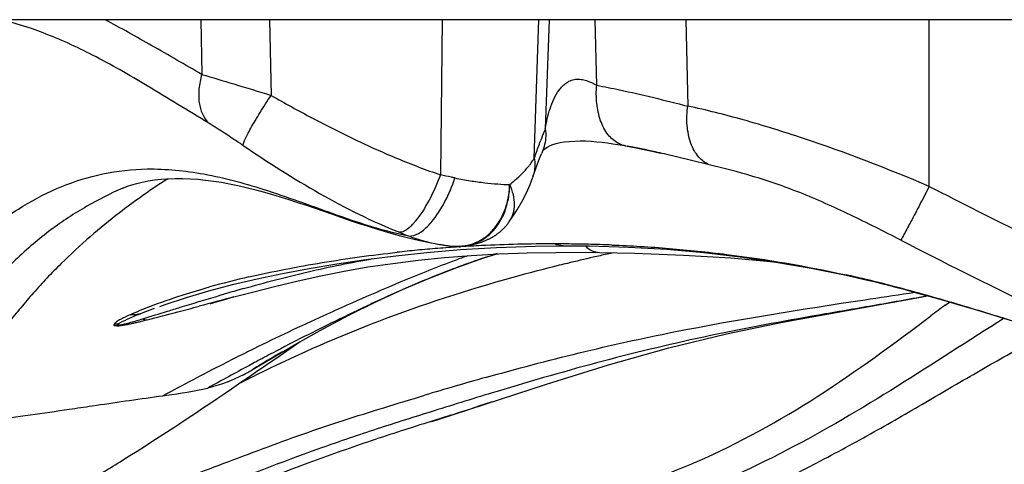
# Model space of a CAD drawing. Units: millimetres. Extents: x 0 to 297, y 0 to 210.
# Drawn here: x 93 to 106, y 42 to 47 of the extents above; entities that cross this region are included whole.
import ezdxf

# ---------------------------------------------------------------- set-up
doc = ezdxf.new("R2010")
doc.units = ezdxf.units.MM
doc.header["$LTSCALE"] = 16.335
doc.layers.add('DTM_AXIS', color=7, linetype='CONTINUOUS')

msp = doc.modelspace()

# ---------------------------------------------------------------- linework, layer by layer
at = {"layer": 'DTM_AXIS', "color": 7, "linetype": 'Continuous'}
for p, q in [((122.7431, 47.13), (26.9209, 47.13)), ((95.7417, 47.13), (95.752, 46.4459)), ((96.6004, 47.13), (96.6202, 46.1823)), ((98.7611, 47.13), (98.7409, 45.1867)), ((99.9157, 45.395), (99.9744, 47.13)), ((100.1, 47.13), (100.0538, 45.7656)), ((100.6972, 46.3093), (100.679, 47.13)), ((101.8129, 47.13), (101.8368, 46.0488)), ((104.86, 45.043), (104.86, 47.13)), ((100.0217, 45.4939), (100.0048, 45.4524)), ((101.5587, 45.4456), (101.4938, 45.4605)), ((99.8622, 45.0663), (99.8974, 45.1601)), ((97.9543, 44.5056), (98.0775, 44.4692)), ((99.6064, 44.6088), (99.6071, 44.6097)), ((98.4816, 44.366), (98.6288, 44.3346)), ((98.6288, 44.3346), (98.6757, 44.3254)), ((98.6757, 44.3254), (98.69, 44.3227)), ((98.9741, 44.2932), (99.0098, 44.2952)), ((98.9752, 44.2846), (98.9924, 44.2857)), ((99.9249, 44.295), (100.278, 44.2991)), ((100.278, 44.2991), (100.2775, 44.2991)), ((100.2775, 44.2991), (100.6079, 44.297)), ((98.1804, 44.1743), (98.5721, 44.216)), ((98.5721, 44.216), (98.992, 44.2512)), ((98.7908, 44.15), (99.1274, 44.1763)), ((99.2857, 44.1461), (99.4352, 44.1939)), ((99.8256, 44.2093), (100.1859, 44.2162)), ((100.1859, 44.2162), (100.5532, 44.217)), ((100.5532, 44.217), (100.7312, 44.2153)), ((98.9254, 44.1158), (98.8873, 44.1015)), ((103.3812, 44.0189), (103.8224, 43.9293)), ((103.8224, 43.9293), (104.0867, 43.8692)), ((95.8425, 43.7335), (96.1371, 43.8117)), ((96.1371, 43.8117), (96.4447, 43.8848)), ((104.0867, 43.8692), (104.0543, 43.8802)), ((104.0867, 43.8692), (104.1692, 43.8495)), ((104.5283, 43.758), (104.702, 43.711)), ((104.702, 43.711), (104.8725, 43.6635)), ((104.8435, 43.6716), (104.8232, 43.6678)), ((104.8725, 43.6635), (105.0406, 43.6154)), ((95.2273, 43.5393), (95.296, 43.5637)), ((95.9067, 43.5887), (95.9665, 43.6059)), ((95.9665, 43.6059), (96.042, 43.6271)), ((97.6017, 43.4315), (97.9315, 43.5945)), ((97.8909, 43.5783), (97.8701, 43.5686)), ((104.0582, 43.6232), (104.1228, 43.6329)), ((105.0406, 43.6154), (105.2064, 43.567)), ((105.061, 43.5539), (105.1148, 43.5939)), ((105.2064, 43.567), (105.4503, 43.4943)), ((95.1586, 43.5117), (94.9944, 43.4488)), ((105.4503, 43.4943), (105.8437, 43.3745)), ((96.7336, 42.9256), (96.9863, 43.0992)), ((96.3635, 42.9885), (96.3432, 42.9785)), ((96.4039, 43.0085), (96.3635, 42.9885)), ((96.5561, 42.8036), (96.7336, 42.9256)), ((96.4122, 42.8345), (96.3483, 42.8003)), ((96.442, 42.7805), (96.3977, 42.7535)), ((96.3978, 42.7536), (96.6078, 42.88)), ((96.4322, 42.8453), (96.4122, 42.8345)), ((96.4253, 42.7136), (96.5561, 42.8036)), ((96.4613, 42.7923), (96.442, 42.7805)), ((96.213, 42.5681), (96.3938, 42.692)), ((96.3619, 42.7322), (96.3976, 42.754)), ((96.3938, 42.692), (96.4084, 42.7021)), ((96.4084, 42.7021), (96.4253, 42.7136)), ((98.7229, 42.1272), (100.0684, 42.5655)), ((95.2124, 42.4128), (95.2652, 42.4199)), ((95.2652, 42.4199), (95.3126, 42.4263)), ((99.4518, 42.4748), (99.3865, 42.455)), ((99.3887, 42.3444), (99.205, 42.2845)), ((98.8709, 42.177), (98.5311, 42.0688)), ((98.6411, 42.1003), (98.6318, 42.0972)), ((98.6324, 42.0974), (98.7229, 42.1272))]:
    msp.add_line(p, q, dxfattribs=at)
for points in [[(100.3562, 45.6069), (100.4216, 45.6111), (100.4895, 45.6126), (100.5583, 45.6116), (100.6274, 45.6082), (100.6968, 45.6027), (100.7659, 45.5956), (100.8336, 45.5872), (100.8993, 45.5777), (100.9622, 45.5677), (101.022, 45.5573), (101.0574, 45.5508)], [(100.0185, 45.4862), (100.0201, 45.4885), (100.0257, 45.4952), (100.034, 45.5034), (100.0465, 45.514), (100.0632, 45.5258), (100.0855, 45.5389), (100.1144, 45.5528), (100.1498, 45.5664), (100.1915, 45.5792)], [(100.1915, 45.5792), (100.2402, 45.5906), (100.2953, 45.5999), (100.3562, 45.6069)], [(101.0574, 45.5508), (101.0977, 45.5432), (101.172, 45.5288), (101.2487, 45.5133), (101.3279, 45.4968), (101.4096, 45.4792), (101.4938, 45.4605)], [(99.8978, 45.1614), (99.9297, 45.2522), (99.9557, 45.3241), (99.9809, 45.3912), (100.0048, 45.4524)], [(94.7651, 45.0209), (94.7742, 45.0248), (94.8213, 45.0435), (94.8762, 45.0622), (94.9385, 45.0801), (95.0065, 45.0965), (95.0807, 45.111), (95.1608, 45.1232), (95.2442, 45.1324), (95.3305, 45.1385), (95.4203, 45.1414), (95.5123, 45.1412), (95.6064, 45.1377), (95.7027, 45.1311), (95.8004, 45.1215), (95.8994, 45.1089), (95.9996, 45.0934), (96.1012, 45.0751), (96.2041, 45.0541), (96.3084, 45.0305), (96.4136, 45.0043), (96.5197, 44.9759), (96.6267, 44.9452), (96.7348, 44.9124), (96.8437, 44.878), (96.9531, 44.8422), (97.0626, 44.8054)], [(99.7631, 44.8555), (99.8169, 44.9622), (99.8622, 45.0663)], [(97.0626, 44.8054), (97.2802, 44.7307), (97.3895, 44.6928), (97.6086, 44.6173)], [(99.607, 44.6098), (99.6264, 44.6367), (99.6999, 44.7469), (99.7631, 44.8555)], [(97.6086, 44.6173), (97.7213, 44.5795), (97.8365, 44.5422), (97.9543, 44.5056)], [(99.3222, 44.372), (99.3303, 44.3756), (99.3382, 44.3794), (99.3461, 44.3831), (99.3538, 44.387), (99.3615, 44.3909), (99.369, 44.3949), (99.3764, 44.3989), (99.3838, 44.403), (99.391, 44.4072), (99.3982, 44.4114), (99.4052, 44.4156), (99.4121, 44.4199), (99.4189, 44.4243), (99.4257, 44.4287), (99.4323, 44.4331), (99.4388, 44.4375), (99.4452, 44.442), (99.4514, 44.4466), (99.4576, 44.4511), (99.4637, 44.4557), (99.4696, 44.4603), (99.4755, 44.4649), (99.4812, 44.4695), (99.4868, 44.4742), (99.4924, 44.4789), (99.4978, 44.4835), (99.5031, 44.4882), (99.5083, 44.4929), (99.5134, 44.4977), (99.5184, 44.5024), (99.5233, 44.5071), (99.5281, 44.5119), (99.5328, 44.5166), (99.5374, 44.5214), (99.542, 44.5261), (99.5464, 44.5308), (99.5507, 44.5355), (99.5549, 44.5402), (99.559, 44.545), (99.5631, 44.5497), (99.5671, 44.5544), (99.571, 44.5593), (99.5751, 44.5643), (99.5792, 44.5695), (99.583, 44.5745), (99.5866, 44.5792), (99.5899, 44.5837), (99.5931, 44.5881), (99.5962, 44.5924), (99.5991, 44.5966), (99.602, 44.6008), (99.6048, 44.605), (99.6075, 44.6092), (99.6099, 44.613), (99.6124, 44.6171)], [(98.0775, 44.4692), (98.2066, 44.4335), (98.341, 44.3991), (98.4816, 44.366)], [(98.69, 44.3227), (98.7375, 44.3146), (98.7843, 44.3078), (98.8292, 44.3011), (98.8751, 44.2951), (98.9258, 44.2925), (98.9741, 44.2932)], [(98.992, 44.2512), (99.4442, 44.2784), (99.9249, 44.295)], [(99.0139, 44.2961), (99.019, 44.2965), (99.0239, 44.2969), (99.0287, 44.2973), (99.0334, 44.2978), (99.0379, 44.2983), (99.0422, 44.2988), (99.0466, 44.2993)], [(99.0466, 44.2993), (99.0573, 44.3008), (99.0667, 44.302), (99.0763, 44.3034), (99.0859, 44.3048), (99.0956, 44.3063), (99.1053, 44.3079), (99.115, 44.3096), (99.1246, 44.3113), (99.1343, 44.3132), (99.1439, 44.3152), (99.1534, 44.3172), (99.1629, 44.3193)], [(99.0514, 44.2999), (99.0561, 44.3006), (99.0597, 44.3011), (99.0615, 44.3014)], [(99.1629, 44.3193), (99.1724, 44.3215), (99.1817, 44.3238), (99.1911, 44.3262), (99.2003, 44.3287), (99.2096, 44.3313)], [(99.2096, 44.3313), (99.2187, 44.3339), (99.2278, 44.3367), (99.2368, 44.3395), (99.2457, 44.3424), (99.2545, 44.3453), (99.2633, 44.3484), (99.272, 44.3515), (99.2806, 44.3548), (99.2891, 44.3581), (99.2975, 44.3614), (99.3059, 44.3649), (99.3141, 44.3684), (99.3222, 44.372)], [(100.6079, 44.297), (101.0968, 44.2827), (101.5737, 44.2549), (102.0394, 44.2134), (102.494, 44.1598), (102.9397, 44.0953), (103.3812, 44.0189)], [(96.1529, 43.6571), (96.405, 43.7235), (96.6808, 43.7937), (96.9601, 43.8609), (97.2436, 43.9237), (97.534, 43.9813), (97.8332, 44.0328), (98.1428, 44.0781), (98.4624, 44.1173), (98.7908, 44.15)], [(96.4447, 43.8848), (96.7652, 43.9528), (97.098, 44.0156), (97.4443, 44.0734), (97.8057, 44.1266), (98.1804, 44.1743)], [(97.9315, 43.5945), (98.2667, 43.7492), (98.6051, 43.8933), (98.945, 44.0255), (99.2857, 44.1461)], [(99.1274, 44.1763), (99.4726, 44.196), (99.8256, 44.2093)], [(100.7307, 44.2149), (101.1729, 44.2059), (101.7852, 44.1823), (102.3749, 44.1458), (102.9176, 44.0985)], [(104.1692, 43.8495), (104.2608, 43.827), (104.3509, 43.8042)], [(104.3509, 43.8042), (104.44, 43.7812), (104.5283, 43.758)], [(95.296, 43.5637), (95.5619, 43.651), (95.8425, 43.7335)], [(96.042, 43.6271), (96.122, 43.649), (96.1551, 43.6579)], [(100.0684, 42.5655), (100.8464, 42.8073), (101.5985, 43.0199), (102.3232, 43.1972), (103.0217, 43.3414), (103.6956, 43.4644), (104.3392, 43.5786), (104.8232, 43.6678)], [(95.8594, 43.5745), (95.8673, 43.5769), (95.883, 43.5816), (95.9067, 43.5887)], [(96.6078, 42.88), (96.9435, 43.0754), (97.2743, 43.2592), (97.6017, 43.4315)]]:
    msp.add_lwpolyline(points, dxfattribs=at)
for centre, radius, start, end in [((104.0728, 44.1093), 4.3468, 157.60515, 158.11989), ((104.9405, 43.7623), 5.2813, 158.13503, 159.48584), ((99.186, 45.8405), 0.8549, 325.96143, 328.59682), ((100.4426, 37.2702), 9.386, 123.0327, 125.65321), ((98.6361, 45.0833), 0.9717, 348.7288, 359.02657), ((98.6306, 45.0641), 0.9771, 349.58505, 0.15956), ((100.289, 37.4744), 9.1305, 125.61683, 127.55011), ((100.9891, 51.3389), 7.4059, 248.09831, 249.05827), ((99.1993, 46.6503), 2.3874, 248.95886, 249.91753), ((99.069, 46.2944), 2.0085, 249.92108, 253.18085), ((98.914, 44.9211), 0.6442, 307.27514, 314.07884), ((100.0967, 26.8409), 17.4797, 94.56204, 95.41321), ((99.0521, 46.2398), 1.9513, 253.1914, 254.37857), ((100.1131, 26.6346), 17.6866, 93.68877, 94.56186), ((100.1287, 26.3905), 17.9313, 92.79152, 93.63335), ((98.9763, 44.8083), 0.5141, 273.74078, 277.73936), ((98.9899, 44.8209), 0.5245, 277.16012, 293.90664), ((100.149, 25.9462), 18.376, 89.94264, 92.78724), ((100.1542, 24.3825), 19.9396, 89.2528, 89.96147), ((100.1663, 25.3187), 19.0033, 88.52849, 89.25252), ((100.1867, 26.1148), 18.207, 87.79309, 88.52821), ((137.7016, 108.6185), 72.3187, 242.674525, 244.106626), ((100.079, 27.028), 17.2917, 95.41326, 96.2416), ((104.3311, 29.6159), 15.4748, 109.8319, 110.44609), ((103.1323, 32.7391), 12.0382, 107.80103, 109.44761), ((105.7514, 21.7655), 22.9622, 102.82657, 103.65588), ((105.793, 21.5843), 23.1481, 102.60838, 102.82745), ((105.8142, 21.4892), 23.2455, 102.1709, 102.60825), ((105.6994, 21.9808), 22.7407, 103.65673, 103.91917), ((98.9375, 32.6604), 11.5426, 102.98841, 105.51062), ((100.3549, 28.2717), 16.0409, 76.66548, 77.50832), ((104.4656, 14.8449), 30.0551, 105.81574, 106.45506), ((100.4066, 28.5294), 15.7783, 75.48991, 76.63309), ((130.9673, -86.8951), 135.1146, 104.931903, 105.12103), ((85.2137, 169.7719), 127.5484, 278.525556, 278.778241), ((78.8472, 106.263), 64.9519, 284.813377, 285.058008), ((110.1433, 17.4663), 28.8438, 115.18263, 116.1576), ((166.6913, -39.0661), 103.0745, 126.721083, 126.84637), ((64.6204, 143.7004), 104.819, 286.854934, 287.032956), ((87.6484, 73.0214), 30.5649, 284.05049, 284.79515), ((94.6254, 43.7863), 0.4683, 273.98309, 282.07615), ((94.5817, 43.6607), 0.3758, 286.11831, 288.76512), ((104.2114, 27.0151), 17.4888, 110.92164, 116.12504), ((111.2121, 15.2648), 31.291, 116.13708, 117.74384), ((108.9135, 17.6797), 28.2495, 116.42149, 116.56788), ((112.4179, 12.97), 33.8833, 117.74198, 118.15038), ((115.6188, 11.2948), 36.866, 120.77132, 121.3089), ((121.5141, -3.8885), 53.0391, 118.32515, 118.96538), ((104.62, 26.1598), 18.4367, 116.09464, 117.12869), ((95.3709, 44.3858), 1.9277, 297.93746, 299.7838), ((95.3265, 44.4636), 2.0173, 299.78149, 301.26067), ((112.4253, -3.6973), 48.1668, 105.8092, 106.74969), ((129.7657, -57.2885), 104.2673, 106.939294, 107.384634), ((76.5998, 111.9287), 73.2209, 287.707789, 287.982416), ((97.1852, 52.601), 11.993, 293.09054, 293.4258)]:
    msp.add_arc(centre, radius, start, end, dxfattribs=at)
for points, knots in [([(95.8403, 45.8337), (95.5826, 45.989), (95.1053, 46.2862), (94.422, 46.682), (93.8048, 46.9629), (93.4075, 47.092), (93.2223, 47.131)], [0, 0, 0, 0, 0.3075793, 0.5750086, 0.8064669, 1, 1, 1, 1]), ([(95.752, 46.4459), (95.545, 46.5664), (95.1432, 46.7976), (94.7392, 47.0251), (94.5415, 47.1309)], [0, 0, 0, 0, 0.5164828, 1, 1, 1, 1]), ([(95.752, 46.4459), (95.735, 46.3867), (95.7124, 46.2683), (95.7116, 46.0546), (95.7726, 45.8997), (95.8403, 45.8338)], [0, 0, 0, 0, 0.2879967, 0.5581648, 1, 1, 1, 1]), ([(95.752, 46.4459), (95.8862, 46.4054), (96.1764, 46.32), (96.4653, 46.2305), (96.6202, 46.1823)], [0, 0, 0, 0, 0.4636932, 1, 1, 1, 1]), ([(100.0538, 45.7656), (100.067, 45.8498), (100.0963, 45.9757), (100.1576, 46.1365), (100.2211, 46.2516), (100.2994, 46.3325), (100.3795, 46.376), (100.4488, 46.3893), (100.5181, 46.3816), (100.603, 46.3588), (100.6606, 46.3292), (100.6972, 46.3093)], [0, 0, 0, 0, 0.243971, 0.3674438, 0.4916809, 0.6177972, 0.6830816, 0.7495382, 0.8160904, 0.8808514, 1, 1, 1, 1]), ([(100.9682, 45.5819), (100.9189, 45.6076), (100.8248, 45.692), (100.7347, 45.8699), (100.6903, 46.0834), (100.6904, 46.2342), (100.6972, 46.3093)], [0, 0, 0, 0, 0.2046325, 0.4490015, 0.7225937, 1, 1, 1, 1]), ([(100.6972, 46.3089), (100.7927, 46.2911), (101.1748, 46.2144), (101.5534, 46.1213), (101.8368, 46.0484)], [0, 0, 0, 0, 0.2493022, 1, 1, 1, 1]), ([(96.2697, 45.5547), (96.2695, 45.5638), (96.2768, 45.5886), (96.2951, 45.6337), (96.3265, 45.697), (96.3695, 45.7766), (96.4231, 45.8692), (96.5065, 46.0069), (96.5738, 46.1118), (96.6202, 46.1823)], [0, 0, 0, 0, 0.0378828, 0.1052388, 0.2037418, 0.3307223, 0.4816553, 0.6489586, 1, 1, 1, 1]), ([(96.6202, 46.1823), (96.7914, 46.0843), (97.1377, 45.8948), (97.6641, 45.6275), (98.1974, 45.387), (98.56, 45.2502), (98.7409, 45.1867)], [0, 0, 0, 0, 0.2523013, 0.5047054, 0.7548219, 1, 1, 1, 1]), ([(102.1068, 45.3143), (102.0567, 45.3344), (101.9572, 45.4104), (101.8629, 45.588), (101.8203, 45.81), (101.8262, 45.9688), (101.8368, 46.0488)], [0, 0, 0, 0, 0.1944272, 0.4320493, 0.709348, 1, 1, 1, 1]), ([(104.86, 45.043), (104.3428, 45.2627), (103.5722, 45.5596), (102.5565, 45.8751), (102.0702, 45.999), (101.8368, 46.0488)], [0, 0, 0, 0, 0.5284876, 0.7755388, 1, 1, 1, 1]), ([(96.2697, 45.5547), (96.2318, 45.5801), (96.09, 45.6751), (95.9475, 45.7693), (95.8403, 45.8338)], [0, 0, 0, 0, 0.2674008, 1, 1, 1, 1]), ([(100.0538, 45.7656), (100.0568, 45.743), (100.0637, 45.6515), (100.0472, 45.558), (100.0217, 45.4939)], [0, 0, 0, 0, 0.2476917, 1, 1, 1, 1]), ([(99.9158, 45.3948), (99.9222, 45.4134), (99.9477, 45.4864), (99.9739, 45.5591), (99.9941, 45.6131)], [0, 0, 0, 0, 0.2542868, 1, 1, 1, 1]), ([(96.2697, 45.5547), (96.5827, 45.3442), (97.2119, 44.94), (97.8833, 44.6056), (98.2266, 44.4675)], [0, 0, 0, 0, 0.504741, 1, 1, 1, 1]), ([(101.0574, 45.5508), (101.0499, 45.5522), (101.0191, 45.5592), (100.9894, 45.5708), (100.9682, 45.5819)], [0, 0, 0, 0, 0.2428096, 1, 1, 1, 1]), ([(101.5475, 45.4483), (101.5088, 45.4571), (101.3546, 45.4919), (101.2, 45.5246), (101.0839, 45.5471)], [0, 0, 0, 0, 0.2516305, 1, 1, 1, 1]), ([(99.9157, 45.395), (99.9254, 45.3371), (99.9242, 45.2562), (99.9038, 45.1803), (99.8974, 45.1615)], [0, 0, 0, 0, 0.7476214, 1, 1, 1, 1]), ([(102.1068, 45.3143), (102.0609, 45.3256), (101.8784, 45.3703), (101.6957, 45.4142), (101.5587, 45.4457)], [0, 0, 0, 0, 0.2517821, 1, 1, 1, 1]), ([(90.8478, 42.0737), (91.0675, 42.2765), (91.4844, 42.6887), (92.028, 43.3381), (92.4478, 43.8552), (92.7806, 44.2149), (93.0932, 44.5068), (93.4909, 44.7989), (93.9917, 45.054), (94.5166, 45.2175), (94.882, 45.2577), (95.0684, 45.2606)], [0, 0, 0, 0, 0.1642306, 0.3213805, 0.4648471, 0.5299475, 0.5903337, 0.699558, 0.7996842, 0.8976113, 1, 1, 1, 1]), ([(95.0684, 45.2606), (95.3054, 45.2642), (95.8196, 45.2123), (96.6119, 44.9916), (97.3042, 44.7307), (97.8895, 44.5304), (98.191, 44.4524), (98.3423, 44.422)], [0, 0, 0, 0, 0.2095952, 0.4532538, 0.7252092, 0.8635355, 1, 1, 1, 1]), ([(99.6076, 45.0669), (99.6312, 45.085), (99.7155, 45.1535), (99.793, 45.2308), (99.8426, 45.2922)], [0, 0, 0, 0, 0.2734032, 1, 1, 1, 1]), ([(99.8426, 45.2922), (99.8474, 45.298), (99.8654, 45.3207), (99.8825, 45.3442), (99.8945, 45.362)], [0, 0, 0, 0, 0.2588386, 1, 1, 1, 1]), ([(104.5041, 44.3696), (104.2944, 44.4777), (103.8783, 44.6868), (103.2613, 44.9667), (102.6691, 45.1708), (102.2861, 45.2707), (102.1068, 45.3143)], [0, 0, 0, 0, 0.273901, 0.5406108, 0.7858266, 1, 1, 1, 1]), ([(98.7409, 45.1867), (98.7002, 45.0785), (98.6095, 44.8764), (98.4927, 44.6862), (98.425, 44.605)], [0, 0, 0, 0, 0.5223092, 1, 1, 1, 1]), ([(98.6241, 44.5914), (98.6917, 44.6705), (98.8056, 44.851), (98.8884, 45.0462), (98.9225, 45.148)], [0, 0, 0, 0, 0.49223, 1, 1, 1, 1]), ([(98.9225, 45.148), (98.9076, 45.1511), (98.8472, 45.1645), (98.7865, 45.1769), (98.7409, 45.1867)], [0, 0, 0, 0, 0.2460759, 1, 1, 1, 1]), ([(98.9225, 45.148), (98.986, 45.1348), (99.1097, 45.1124), (99.2891, 45.0871), (99.4537, 45.0732), (99.5584, 45.0646), (99.6076, 45.0668)], [0, 0, 0, 0, 0.2817333, 0.545643, 0.7860383, 1, 1, 1, 1]), ([(94.7651, 45.0209), (94.6099, 44.9536), (94.2985, 44.7965), (93.9274, 44.5529), (93.6371, 44.3195), (93.4173, 44.1219), (93.1994, 43.9086), (92.9901, 43.677), (92.7837, 43.4351), (92.5676, 43.1928), (92.342, 42.9485), (92.0227, 42.6169), (91.5977, 42.2007), (91.2445, 41.8742), (91.062, 41.7106)], [0, 0, 0, 0, 0.1014543, 0.2087756, 0.2656289, 0.324803, 0.3860195, 0.448496, 0.5119853, 0.5767833, 0.6432425, 0.7114616, 0.8529586, 1, 1, 1, 1]), ([(99.607, 44.6098), (99.6275, 44.6377), (99.6597, 44.7038), (99.6742, 44.8178), (99.6568, 44.9423), (99.6268, 45.025), (99.6076, 45.0668)], [0, 0, 0, 0, 0.217648, 0.4513832, 0.7114136, 1, 1, 1, 1]), ([(104.86, 45.043), (104.821, 44.9668), (104.7452, 44.8199), (104.6417, 44.6212), (104.5621, 44.473), (104.5199, 44.395), (104.5041, 44.3696)], [0, 0, 0, 0, 0.3372315, 0.650943, 0.8823588, 1, 1, 1, 1]), ([(104.86, 45.043), (105.2643, 44.8363), (105.8711, 44.5272), (106.6893, 44.1329), (107.3075, 43.8489), (107.9337, 43.587), (108.788, 43.2944), (109.458, 43.1604), (109.9085, 43.1272)], [0, 0, 0, 0, 0.2507072, 0.3760562, 0.5014465, 0.6263951, 0.7505835, 1, 1, 1, 1]), ([(99.5397, 44.7273), (99.545, 44.7406), (99.5654, 44.7947), (99.5805, 44.8507), (99.589, 44.8934)], [0, 0, 0, 0, 0.2470778, 1, 1, 1, 1]), ([(99.5454, 44.7237), (99.5505, 44.7367), (99.5697, 44.7901), (99.5838, 44.8454), (99.5915, 44.8874)], [0, 0, 0, 0, 0.246071, 1, 1, 1, 1]), ([(94.7243, 44.7132), (94.5989, 44.6166), (94.3481, 44.4111), (94.0487, 44.1325), (93.8125, 43.8963), (93.6446, 43.7112), (93.4889, 43.5223), (93.2816, 43.2811), (93.014, 42.9914), (92.673, 42.6536), (92.3279, 42.2953), (92.0982, 42.0449), (91.9813, 41.9156)], [0, 0, 0, 0, 0.1210746, 0.2477519, 0.3125311, 0.3764724, 0.4387573, 0.4996911, 0.6196246, 0.7401919, 0.8666998, 1, 1, 1, 1]), ([(99.2025, 44.3414), (99.2789, 44.3753), (99.4226, 44.4846), (99.5125, 44.6389), (99.5454, 44.7237)], [0, 0, 0, 0, 0.4788127, 1, 1, 1, 1]), ([(99.3621, 44.4583), (99.3809, 44.4764), (99.4541, 44.5559), (99.509, 44.6515), (99.5397, 44.7273)], [0, 0, 0, 0, 0.2417611, 1, 1, 1, 1]), ([(98.388, 44.5634), (98.3657, 44.54), (98.3255, 44.5024), (98.276, 44.4754), (98.254, 44.4702)], [0, 0, 0, 0, 0.5891937, 1, 1, 1, 1]), ([(98.3767, 44.4217), (98.4177, 44.426), (98.513, 44.4731), (98.5849, 44.5455), (98.6241, 44.5914)], [0, 0, 0, 0, 0.405846, 1, 1, 1, 1]), ([(98.425, 44.605), (98.4219, 44.6013), (98.4099, 44.5871), (98.3975, 44.5733), (98.388, 44.5634)], [0, 0, 0, 0, 0.2604113, 1, 1, 1, 1]), ([(98.254, 44.4702), (98.2516, 44.4696), (98.2426, 44.4678), (98.2334, 44.4671), (98.2266, 44.4675)], [0, 0, 0, 0, 0.2677705, 1, 1, 1, 1]), ([(99.1772, 44.3349), (99.1883, 44.3395), (99.2329, 44.3599), (99.2747, 44.3861), (99.3041, 44.4084)], [0, 0, 0, 0, 0.2464418, 1, 1, 1, 1]), ([(98.5267, 44.3606), (98.5394, 44.357), (98.5887, 44.3438), (98.6385, 44.3325), (98.6757, 44.3254)], [0, 0, 0, 0, 0.2582873, 1, 1, 1, 1]), ([(98.6836, 44.3239), (98.7139, 44.3182), (98.7587, 44.3133), (98.8162, 44.301), (98.8442, 44.2997), (98.8579, 44.2998)], [0, 0, 0, 0, 0.5244202, 0.7669258, 1, 1, 1, 1]), ([(100.5567, 44.2966), (100.5808, 44.2722), (100.6338, 44.2314), (100.6996, 44.2154), (100.7307, 44.2149)], [0, 0, 0, 0, 0.5238971, 1, 1, 1, 1]), ([(100.8878, 44.3083), (101.1269, 44.2991), (101.607, 44.2709), (102.5897, 44.1672), (103.3294, 44.0426), (103.8246, 43.9329)], [0, 0, 0, 0, 0.2421769, 0.4866329, 1, 1, 1, 1]), ([(96.2743, 43.7622), (96.5424, 43.838), (97.079, 43.9802), (97.6233, 44.09), (97.8955, 44.1371)], [0, 0, 0, 0, 0.502209, 1, 1, 1, 1]), ([(96.3432, 43.9077), (96.646, 43.9777), (97.2625, 44.0967), (97.8843, 44.1828), (98.199, 44.2172)], [0, 0, 0, 0, 0.4953318, 1, 1, 1, 1]), ([(98.8873, 44.1015), (98.7764, 44.0598), (98.3333, 43.8873), (97.8965, 43.699), (97.5707, 43.5533)], [0, 0, 0, 0, 0.249308, 1, 1, 1, 1]), ([(99.1242, 44.0905), (98.9142, 44.0163), (98.4984, 43.8559), (98.0924, 43.6727), (97.8909, 43.5783)], [0, 0, 0, 0, 0.5003369, 1, 1, 1, 1]), ([(100.2291, 44.0537), (100.035, 44.0056), (99.2707, 43.8056), (98.5175, 43.5616), (97.9663, 43.3509)], [0, 0, 0, 0, 0.2530744, 1, 1, 1, 1]), ([(95.414, 43.6501), (95.4496, 43.6619), (95.5943, 43.7088), (95.7403, 43.7519), (95.8508, 43.7826)], [0, 0, 0, 0, 0.2465468, 1, 1, 1, 1]), ([(105.518, 43.4741), (105.4159, 43.5051), (105.0315, 43.6208), (104.6453, 43.7306), (104.3598, 43.8044)], [0, 0, 0, 0, 0.2657153, 1, 1, 1, 1]), ([(94.8542, 43.4338), (94.8966, 43.4534), (95.0799, 43.5335), (95.2683, 43.6018), (95.414, 43.6501)], [0, 0, 0, 0, 0.2331818, 1, 1, 1, 1]), ([(95.3241, 43.4791), (95.3774, 43.4954), (95.5865, 43.5594), (95.7958, 43.6228), (95.9521, 43.669)], [0, 0, 0, 0, 0.2544928, 1, 1, 1, 1]), ([(104.8232, 43.6678), (104.5997, 43.6258), (104.151, 43.545), (103.2486, 43.3922), (102.119, 43.1848), (100.7765, 42.8639), (99.8921, 42.6083), (99.4518, 42.4748)], [0, 0, 0, 0, 0.1238821, 0.2483896, 0.4986158, 0.7493311, 1, 1, 1, 1]), ([(97.5707, 43.5533), (97.4728, 43.5096), (97.0817, 43.3326), (96.6927, 43.1511), (96.4039, 43.0085)], [0, 0, 0, 0, 0.2496901, 1, 1, 1, 1]), ([(99.303, 42.6476), (99.6922, 42.7575), (100.4751, 42.9651), (102.057, 43.3134), (103.2578, 43.5027), (104.0582, 43.6232)], [0, 0, 0, 0, 0.249717, 0.5000998, 1, 1, 1, 1]), ([(94.8542, 43.4338), (94.8135, 43.4154), (94.7559, 43.3896), (94.6903, 43.351), (94.6656, 43.3301), (94.6579, 43.3192)], [0, 0, 0, 0, 0.5848919, 0.8245882, 1, 1, 1, 1]), ([(94.9939, 43.45), (94.9441, 43.4301), (94.8525, 43.393), (94.7623, 43.3515), (94.7233, 43.3284)], [0, 0, 0, 0, 0.5417303, 1, 1, 1, 1]), ([(101.9532, 41.5965), (102.4797, 41.8247), (103.4919, 42.3873), (104.418, 43.0727), (104.8805, 43.4189)], [0, 0, 0, 0, 0.4982851, 1, 1, 1, 1]), ([(105.9316, 43.3479), (105.8968, 43.3584), (105.7589, 43.4002), (105.6211, 43.4427), (105.518, 43.4741)], [0, 0, 0, 0, 0.2521797, 1, 1, 1, 1]), ([(105.7974, 43.3898), (105.3505, 43.1101), (104.4642, 42.5246), (103.0816, 41.7077), (101.5991, 41.0371), (100.3354, 40.5142), (99.2995, 40.1289), (98.5086, 39.8645), (97.714, 39.6167), (96.9235, 39.3738), (96.1446, 39.1225), (95.3776, 38.8644), (94.6122, 38.6253), (94.0991, 38.4824), (93.8422, 38.4152)], [0, 0, 0, 0, 0.121557, 0.2449508, 0.3696972, 0.4962851, 0.5602847, 0.6244739, 0.6885293, 0.7521934, 0.8151226, 0.8772281, 0.9387751, 1, 1, 1, 1]), ([(94.6579, 43.3192), (94.6556, 43.3169), (94.6513, 43.3132), (94.6503, 43.2938), (94.6745, 43.2981), (94.686, 43.2998)], [0, 0, 0, 0, 0.1863538, 0.3180762, 1, 1, 1, 1]), ([(94.686, 43.2998), (94.6846, 43.2972), (94.7032, 43.2956), (94.7161, 43.2978), (94.7435, 43.3008), (94.7777, 43.306), (94.8215, 43.314), (94.8728, 43.3244), (94.9232, 43.3356), (94.9885, 43.3509), (95.0369, 43.3629), (95.0689, 43.3709)], [0, 0, 0, 0, 0.0225217, 0.0798025, 0.1479031, 0.2152837, 0.3516021, 0.4858642, 0.6177842, 0.747124, 1, 1, 1, 1]), ([(94.7026, 43.305), (94.7012, 43.3053), (94.6983, 43.3059), (94.6979, 43.3116), (94.7048, 43.3161), (94.7128, 43.3222), (94.7197, 43.3263), (94.7233, 43.3284)], [0, 0, 0, 0, 0.112024, 0.1799461, 0.3871582, 0.6760278, 1, 1, 1, 1]), ([(94.7026, 43.3049), (94.716, 43.3038), (94.7439, 43.3092), (94.7975, 43.3216), (94.8632, 43.3393), (94.9389, 43.3612), (94.9882, 43.3761), (95.0126, 43.3834)], [0, 0, 0, 0, 0.1261494, 0.2615679, 0.5175363, 0.761921, 1, 1, 1, 1]), ([(95.0126, 43.3842), (95.0173, 43.3821), (95.0352, 43.3747), (95.0547, 43.3709), (95.0689, 43.3709)], [0, 0, 0, 0, 0.2639683, 1, 1, 1, 1]), ([(94.0037, 38.0386), (94.268, 38.1013), (94.7951, 38.2363), (95.5766, 38.4783), (96.3538, 38.7513), (97.4083, 39.116), (98.4896, 39.4288), (99.5568, 39.802), (100.3439, 40.1162), (101.1176, 40.4525), (102.1286, 40.9156), (103.1194, 41.3973), (104.0784, 41.9121), (104.7716, 42.3116), (105.4521, 42.7122), (105.9067, 42.9712), (106.1344, 43.0968)], [0, 0, 0, 0, 0.0617559, 0.1236767, 0.1859596, 0.2490731, 0.3773653, 0.4417838, 0.5060675, 0.5700384, 0.633593, 0.7589333, 0.8204414, 0.8810514, 0.9408668, 1, 1, 1, 1]), ([(96.2786, 42.9463), (96.1931, 42.9035), (95.8535, 42.7315), (95.5166, 42.5543), (95.2652, 42.4199)], [0, 0, 0, 0, 0.2511325, 1, 1, 1, 1]), ([(94.2689, 41.3124), (94.4341, 41.4102), (95.0928, 41.8121), (95.7347, 42.2409), (96.213, 42.5681)], [0, 0, 0, 0, 0.2488007, 1, 1, 1, 1]), ([(94.0931, 42.251), (94.189, 42.265), (94.562, 42.3198), (94.9349, 42.3754), (95.2124, 42.413)], [0, 0, 0, 0, 0.2569721, 1, 1, 1, 1]), ([(94.5768, 41.0318), (94.8987, 41.1516), (95.3837, 41.3309), (96.0312, 41.5745), (96.5219, 41.7594), (97.0176, 41.9418), (97.5216, 42.1113), (98.0314, 42.2713), (98.373, 42.3746), (98.5441, 42.426)], [0, 0, 0, 0, 0.2450226, 0.3687667, 0.4933856, 0.6189595, 0.7454762, 0.8725921, 1, 1, 1, 1]), ([(92.7837, 42.0585), (92.8943, 42.0759), (93.3305, 42.1417), (93.7673, 42.2031), (94.0931, 42.2508)], [0, 0, 0, 0, 0.2536652, 1, 1, 1, 1]), ([(98.6122, 42.2158), (98.3756, 42.1418), (97.9048, 41.9932), (96.9787, 41.6759), (96.0738, 41.3234), (95.1759, 40.9742), (94.5091, 40.7171), (93.8479, 40.46), (93.4083, 40.2905), (93.1884, 40.2089)], [0, 0, 0, 0, 0.12855, 0.2560358, 0.5076701, 0.6321005, 0.7556667, 0.8783362, 1, 1, 1, 1]), ([(98.5311, 42.0688), (98.2806, 41.989), (97.783, 41.829), (96.808, 41.4794), (95.8547, 41.096), (94.9103, 40.7073), (93.9776, 40.325), (93.2804, 40.0392), (92.812, 39.8653)], [0, 0, 0, 0, 0.1286882, 0.2557509, 0.5067188, 0.6313885, 0.7555055, 1, 1, 1, 1]), ([(93.6735, 38.8437), (94.0098, 38.9464), (94.6845, 39.1587), (95.703, 39.4796), (96.7337, 39.8036), (97.7739, 40.1321), (98.8224, 40.4503), (99.8632, 40.7885), (100.7178, 41.0975), (101.3899, 41.363), (101.7234, 41.4984), (101.8887, 41.5689)], [0, 0, 0, 0, 0.1218369, 0.245062, 0.3699681, 0.4961883, 0.6229847, 0.7496225, 0.8752943, 0.9377538, 1, 1, 1, 1])]:
    msp.add_open_spline(points, degree=3, knots=knots, dxfattribs=at)
for points in [[(98.3421, 44.4221), (98.3535, 44.4205), (98.3652, 44.4205), (98.3767, 44.4217)], [(99.0455, 44.2989), (99.0906, 44.305), (99.1352, 44.3173), (99.1772, 44.3349)], [(100.2775, 44.2991), (100.24, 44.2991), (100.2018, 44.3074), (100.1673, 44.3223)], [(94.9939, 43.45), (94.9494, 43.4354), (94.9009, 43.4297), (94.8542, 43.4338)], [(96.2741, 42.6827), (96.1339, 42.6084), (95.9825, 42.5532), (95.8282, 42.5162)], [(95.3126, 42.4263), (95.4855, 42.4499), (95.6583, 42.4766), (95.8282, 42.5161)]]:
    msp.add_open_spline(points, degree=3, dxfattribs=at)

doc.saveas('drawing.dxf')
